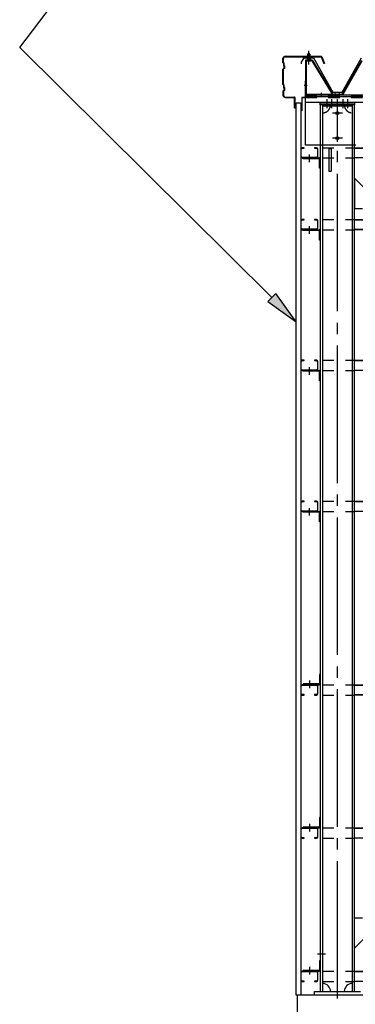
# Model space of a CAD drawing. Extents: x 1667 to 41127, y 644 to 28700.
# Drawn here: x 6238 to 7702, y 5414 to 9711 of the extents above; entities that cross this region are included whole.
import ezdxf

# ---------------------------------------------------------------- set-up
doc = ezdxf.new("R2010")
doc.units = 0
doc.header["$LTSCALE"] = 50
for name, pattern in [('1PL-M', [15, 12, -1, 1, -1]), ('1PL-S', [4, 2.5, -0.5, 0.5, -0.5]), ('HIDE-M', [2, 1, -1])]:
    doc.linetypes.add(name, pattern=pattern)
for name, color, linetype in [('0-ケラバ包み', 1, 'CONTINUOUS'), ('0-パネル受け150-I', 5, 'CONTINUOUS'), ('0-屋根', 2, 'CONTINUOUS'), ('0-後柱左右', 4, 'CONTINUOUS'), ('0-後桁左右', 2, 'CONTINUOUS'), ('0-端パネル受けBS', 151, 'CONTINUOUS'), ('0-胴縁MK29', 121, 'CONTINUOUS'), ('HIKIDASHI', 6, 'CONTINUOUS'), ('SIDING800', 3, 'CONTINUOUS'), ('U1', 3, 'CONTINUOUS'), ('U3', 6, 'CONTINUOUS')]:
    doc.layers.add(name, color=color, linetype=linetype)

msp = doc.modelspace()

# ---------------------------------------------------------------- linework, layer by layer
at = {"layer": '0-ケラバ包み'}
for p, q in [((7386.8, 9523.6), (7386.8, 9541.6)), ((7388.9, 9524.5), (7388.9, 9541.6)), ((7396.8, 9551.6), (7552.7, 9551.6)), ((7396.8, 9549.5), (7552.7, 9549.5)), ((7553.6, 9548.9), (7565.4, 9519.8)), ((7555.6, 9549.7), (7567.3, 9520.6)), ((7386.8, 9523.6), (7388.8, 9521.6)), ((7390.8, 9499.6), (7386.8, 9495.6)), ((7388.8, 9521.6), (7388.8, 9511.6)), ((7388.8, 9511.6), (7390.8, 9509.6)), ((7388.9, 9524.5), (7390.9, 9522.5)), ((7392.9, 9498.7), (7388.9, 9494.7)), ((7390.8, 9509.6), (7390.8, 9499.6)), ((7390.9, 9522.5), (7390.9, 9512.5)), ((7390.9, 9512.5), (7392.9, 9510.5)), ((7392.9, 9510.5), (7392.9, 9498.7)), ((7567.3, 9520.6), (7565.4, 9519.8)), ((7386.8, 9427.6), (7386.8, 9495.6)), ((7388.9, 9428.5), (7388.9, 9494.7)), ((7386.8, 9427.6), (7388.8, 9425.6)), ((7388.8, 9425.6), (7388.8, 9415.6)), ((7388.8, 9415.6), (7390.8, 9413.6)), ((7388.9, 9428.5), (7390.9, 9426.5)), ((7390.8, 9413.6), (7390.8, 9403.6)), ((7390.9, 9426.5), (7390.9, 9416.5)), ((7390.9, 9416.5), (7392.9, 9414.5)), ((7392.9, 9414.5), (7392.9, 9402.7)), ((7390.8, 9403.6), (7386.8, 9399.6)), ((7386.8, 9399.6), (7386.8, 9381.6)), ((7392.9, 9402.7), (7388.9, 9398.7)), ((7388.9, 9398.7), (7388.9, 9381.6)), ((7396.8, 9373.7), (7436.2, 9373.7)), ((7396.8, 9371.6), (7436.2, 9371.6)), ((7437.2, 9326.6), (7437.2, 9370.6)), ((7439.3, 9326.6), (7439.3, 9370.6)), ((7437.2, 9326.6), (7439.3, 9326.6))]:
    msp.add_line(p, q, dxfattribs=at)
for centre, radius, start, end in [((7396.8, 9541.6), 10, 90, 180), ((7396.8, 9541.6), 7.9, 90, 180), ((7552.7, 9548.5), 3.1, 21.9606, 90), ((7552.7, 9548.5), 1, 21.9606, 90), ((7396.8, 9381.6), 10, 180, 270), ((7396.8, 9381.6), 7.9, 180, 270), ((7436.2, 9370.6), 3.1, 0, 90), ((7436.2, 9370.6), 1, 0, 90)]:
    msp.add_arc(centre, radius, start, end, dxfattribs=at)
at = {"layer": '0-パネル受け150-I'}
for p, q in [((7646.6, 9387.3), (7730.1, 9533)), ((7649.4, 9385.7), (7732.9, 9531.4)), ((7624.3, 9386.8), (7645.7, 9386.8)), ((7624.3, 9383.6), (7624.3, 9386.8)), ((7624.3, 9383.6), (7645.7, 9383.6))]:
    msp.add_line(p, q, dxfattribs=at)
at = {"layer": '0-パネル受け150-I', "color": 6, "linetype": '1PL-M'}
msp.add_line((7633.3, 9378.2), (7633.3, 9392.2), dxfattribs=at)
at = {"layer": '0-パネル受け150-I'}
for radius in [1, 4.2]:
    msp.add_arc((7645.7, 9387.8), radius, 270, 330.1803, dxfattribs=at)
at = {"layer": '0-屋根'}
for p, q in [((7467.8, 9525.2), (7479.3, 9545.1)), ((7479.3, 9545.1), (7519.3, 9545.1)), ((7519.3, 9545.1), (7604.3, 9395.1)), ((7644.3, 9395.1), (7729.3, 9545.1)), ((7467.8, 9519.2), (7467.8, 9525.2)), ((7604.3, 9395.1), (7644.3, 9395.1))]:
    msp.add_line(p, q, dxfattribs=at)
at = {"layer": '0-屋根', "color": 6, "linetype": '1PL-S'}
msp.add_line((7499.3, 9515.1), (7499.3, 9575.1), dxfattribs=at)
at = {"layer": '0-後柱左右'}
for p, q in [((7549.3, 9339.6), (7549.3, 9348.6)), ((7549.3, 9348.6), (7699.3, 9348.6)), ((7549.3, 9339.6), (7549.3, 5469.6)), ((7699.3, 9339.6), (7549.3, 9339.6)), ((7559.3, 9339.6), (7559.3, 5469.6)), ((7689.3, 9333.6), (7559.3, 9333.6)), ((7689.3, 5469.6), (7689.3, 9339.6)), ((7699.3, 9348.6), (7699.3, 9339.6)), ((7699.3, 5469.6), (7699.3, 9339.6)), ((7689.3, 9163.6), (7559.3, 9163.6)), ((7587.3, 9149.4), (7596.3, 9149.4)), ((7587.3, 9149.4), (7587.3, 9049.7)), ((7596.3, 9149.4), (7596.3, 9049.7)), ((7474.3, 9107.6), (7545.1, 9107.6)), ((7474.3, 9104.4), (7474.3, 9107.6)), ((7545.1, 9104.4), (7474.3, 9104.4)), ((7546.1, 9062.6), (7546.1, 9103.4)), ((7549.3, 9103.4), (7549.3, 9062.6)), ((7549.3, 9062.6), (7546.1, 9062.6)), ((7587.3, 9049.7), (7596.3, 9049.7)), ((7782.8, 8936.1), (7699.3, 9019.6)), ((7699.3, 9019.6), (7699.3, 8886.6)), ((7699.3, 8886.6), (7733.3, 8886.6)), ((7474.3, 8794.6), (7545.1, 8794.6)), ((7474.3, 8791.4), (7474.3, 8794.6)), ((7545.1, 8791.4), (7474.3, 8791.4)), ((7546.1, 8749.6), (7546.1, 8790.4)), ((7549.3, 8790.4), (7549.3, 8749.6)), ((7549.3, 8749.6), (7546.1, 8749.6)), ((7474.3, 8179.6), (7545.1, 8179.6)), ((7474.3, 8176.4), (7474.3, 8179.6)), ((7545.1, 8176.4), (7474.3, 8176.4)), ((7546.1, 8134.6), (7546.1, 8175.4)), ((7549.3, 8175.4), (7549.3, 8134.6)), ((7549.3, 8134.6), (7546.1, 8134.6)), ((7474.3, 7564.6), (7545.1, 7564.6)), ((7474.3, 7561.4), (7474.3, 7564.6)), ((7545.1, 7561.4), (7474.3, 7561.4)), ((7546.1, 7519.6), (7546.1, 7560.4)), ((7549.3, 7560.4), (7549.3, 7519.6)), ((7549.3, 7519.6), (7546.1, 7519.6)), ((7549.3, 6853.6), (7546.1, 6853.6)), ((7546.1, 6853.6), (7546.1, 6812.8)), ((7549.3, 6812.8), (7549.3, 6853.6)), ((7545.1, 6811.8), (7474.3, 6811.8)), ((7474.3, 6811.8), (7474.3, 6808.6)), ((7474.3, 6808.6), (7545.1, 6808.6)), ((7549.3, 6228.6), (7546.1, 6228.6)), ((7546.1, 6228.6), (7546.1, 6187.8)), ((7549.3, 6187.8), (7549.3, 6228.6)), ((7545.1, 6186.8), (7474.3, 6186.8)), ((7474.3, 6186.8), (7474.3, 6183.6)), ((7474.3, 6183.6), (7545.1, 6183.6)), ((7699.3, 5791.6), (7733.3, 5791.6)), ((7699.3, 5658.6), (7699.3, 5791.6)), ((7782.8, 5742.1), (7699.3, 5658.6)), ((7546.1, 5603.6), (7546.1, 5562.8)), ((7549.3, 5603.6), (7546.1, 5603.6)), ((7549.3, 5562.8), (7549.3, 5603.6)), ((7474.3, 5561.8), (7474.3, 5558.6)), ((7545.1, 5561.8), (7474.3, 5561.8)), ((7474.3, 5558.6), (7545.1, 5558.6)), ((7524.3, 5453.6), (7524.3, 5469.6)), ((7524.3, 5469.6), (7724.3, 5469.6)), ((7724.3, 5453.6), (7524.3, 5453.6))]:
    msp.add_line(p, q, dxfattribs=at)
at = {"layer": '0-後柱左右', "color": 6, "linetype": '1PL-M'}
for p, q in [((7579.3, 9324.6), (7579.3, 9363.6)), ((7599.3, 9324.6), (7599.3, 9363.6)), ((7624.3, 5438.6), (7624.3, 9363.6)), ((7649.3, 9324.6), (7649.3, 9363.6)), ((7669.3, 9324.6), (7669.3, 9363.6)), ((7645.8, 9303.6), (7602.8, 9303.6)), ((7645.8, 9193.6), (7602.8, 9193.6)), ((7501.8, 9089.4), (7501.8, 9122.6)), ((7501.8, 8776.4), (7501.8, 8809.6)), ((7501.8, 8161.4), (7501.8, 8194.6)), ((7501.8, 7546.4), (7501.8, 7579.6)), ((7501.8, 6826.8), (7501.8, 6793.6)), ((7501.8, 6201.8), (7501.8, 6168.6)), ((7536.8, 5633.6), (7572.8, 5633.6)), ((7501.8, 5576.8), (7501.8, 5543.6))]:
    msp.add_line(p, q, dxfattribs=at)
at = {"layer": '0-後柱左右'}
for centre, radius in [((7624.3, 9303.6), 6.5), ((7624.3, 9303.6), 5), ((7624.3, 9193.6), 6.5), ((7624.3, 9193.6), 5)]:
    msp.add_circle(centre, radius, dxfattribs=at)
at = {"layer": '0-後柱左右', "color": 6, "linetype": 'HIDE-M'}
for centre, start, end in [((7559.3, 9339.6), 270, 0), ((7689.3, 9339.6), 180, 270)]:
    msp.add_arc(centre, 35, start, end, dxfattribs=at)
at = {"layer": '0-後柱左右'}
for centre, radius, start, end in [((7545.1, 9103.4), 4.2, 0, 90), ((7545.1, 9103.4), 1, 0, 90), ((7545.1, 8790.4), 4.2, 0, 90), ((7545.1, 8790.4), 1, 0, 90), ((7545.1, 8175.4), 4.2, 0, 90), ((7545.1, 8175.4), 1, 0, 90), ((7545.1, 7560.4), 4.2, 0, 90), ((7545.1, 7560.4), 1, 0, 90), ((7545.1, 6812.8), 1, 270, 0), ((7545.1, 6812.8), 4.2, 270, 0), ((7545.1, 6187.8), 1, 270, 0), ((7545.1, 6187.8), 4.2, 270, 0), ((7545.1, 5562.8), 4.2, 270, 0), ((7545.1, 5562.8), 1, 270, 0), ((7559.3, 5469.6), 35, 0, 90), ((7689.3, 5469.6), 35, 90, 180)]:
    msp.add_arc(centre, radius, start, end, dxfattribs=at)
at = {"layer": '0-後桁左右'}
for p, q in [((7484.3, 9383.6), (10624.3, 9383.6)), ((7484.3, 9163.6), (7484.3, 9383.6)), ((7484.3, 9375.6), (10624.3, 9375.6)), ((7484.3, 9350.6), (10624.3, 9350.6)), ((7704.3, 9163.6), (7484.3, 9163.6))]:
    msp.add_line(p, q, dxfattribs=at)
at = {"layer": '0-後桁左右', "color": 6, "linetype": 'HIDE-M'}
for p, q in [((7484.3, 9380), (10624.3, 9380)), ((7484.3, 9372), (10624.3, 9372))]:
    msp.add_line(p, q, dxfattribs=at)
at = {"layer": '0-後桁左右', "color": 6, "linetype": '1PL-M'}
for p, q in [((7639.3, 9303.6), (7609.3, 9303.6)), ((7624.3, 9178.6), (7624.3, 9318.6)), ((7639.3, 9193.6), (7609.3, 9193.6))]:
    msp.add_line(p, q, dxfattribs=at)
at = {"layer": '0-後桁左右'}
for centre in [(7624.3, 9303.6), (7624.3, 9193.6)]:
    msp.add_circle(centre, 6, dxfattribs=at)
at = {"layer": '0-端パネル受けBS'}
for p, q in [((7494.3, 9561.1), (7499.3, 9565.1)), ((7494.3, 9561.1), (7494.3, 9535.1)), ((7504.3, 9561.1), (7494.3, 9561.1)), ((7499.3, 9565.1), (7504.3, 9561.1)), ((7504.3, 9561.1), (7504.3, 9535.1)), ((7484.3, 9530.9), (7484.3, 9387.8)), ((7487.5, 9530.9), (7487.5, 9387.8)), ((7511.9, 9535.1), (7488.5, 9535.1)), ((7511.9, 9531.9), (7488.5, 9531.9)), ((7493.3, 9531), (7492.3, 9532)), ((7493.3, 9531), (7505.3, 9531)), ((7505.3, 9531), (7506.3, 9532)), ((7512.8, 9531.4), (7600.6, 9386.8)), ((7515.5, 9533.1), (7603.3, 9388.5)), ((7488.5, 9386.8), (7623.3, 9386.8)), ((7488.5, 9383.6), (7623.3, 9383.6)), ((7600.6, 9386.8), (7603.3, 9388.5)), ((7623.3, 9386.8), (7623.3, 9383.6))]:
    msp.add_line(p, q, dxfattribs=at)
at = {"layer": '0-端パネル受けBS', "color": 6, "linetype": '1PL-M'}
for p, q in [((7499.3, 9522.1), (7499.3, 9573.7)), ((7492.9, 9423.6), (7478.9, 9423.6)), ((7554.3, 9378.2), (7554.3, 9392.2)), ((7614.3, 9378.2), (7614.3, 9392.2))]:
    msp.add_line(p, q, dxfattribs=at)
at = {"layer": '0-端パネル受けBS'}
for centre, radius, start, end in [((7488.5, 9530.9), 4.2, 90, 180), ((7488.5, 9530.9), 1, 90, 180), ((7511.9, 9530.9), 4.2, 31.2547, 90), ((7511.9, 9530.9), 1, 31.2547, 90), ((7488.5, 9387.8), 4.2, 180, 270), ((7488.5, 9387.8), 1, 180, 270)]:
    msp.add_arc(centre, radius, start, end, dxfattribs=at)
at = {"layer": '0-胴縁MK29'}
for p, q in [((7464.3, 9146.5), (7464.3, 9113.7)), ((7465.9, 9113.7), (7465.9, 9146.5)), ((7479.3, 9152.6), (7470.4, 9152.6)), ((7470.4, 9151), (7479.3, 9151)), ((7479.3, 9151), (7479.3, 9152.6)), ((7533.2, 9152.6), (7524.3, 9152.6)), ((7524.3, 9152.6), (7524.3, 9151)), ((7524.3, 9151), (7533.2, 9151)), ((7537.7, 9146.5), (7537.7, 9113.7)), ((7539.3, 9113.7), (7539.3, 9146.5)), ((7699.3, 9152.6), (10549.3, 9152.6)), ((7533.2, 9109.2), (7470.4, 9109.2)), ((7470.4, 9107.6), (7533.2, 9107.6)), ((10549.3, 9107.6), (7699.3, 9107.6)), ((7464.3, 8833.5), (7464.3, 8800.7)), ((7465.9, 8800.7), (7465.9, 8833.5)), ((7479.3, 8839.6), (7470.4, 8839.6)), ((7470.4, 8838), (7479.3, 8838)), ((7479.3, 8838), (7479.3, 8839.6)), ((7533.2, 8839.6), (7524.3, 8839.6)), ((7524.3, 8839.6), (7524.3, 8838)), ((7524.3, 8838), (7533.2, 8838)), ((7537.7, 8833.5), (7537.7, 8800.7)), ((7539.3, 8800.7), (7539.3, 8833.5)), ((7699.3, 8839.6), (10549.3, 8839.6)), ((7533.2, 8796.2), (7470.4, 8796.2)), ((7470.4, 8794.6), (7533.2, 8794.6)), ((10549.3, 8794.6), (7699.3, 8794.6)), ((7464.3, 8218.5), (7464.3, 8185.7)), ((7465.9, 8185.7), (7465.9, 8218.5)), ((7479.3, 8224.6), (7470.4, 8224.6)), ((7470.4, 8223), (7479.3, 8223)), ((7479.3, 8223), (7479.3, 8224.6)), ((7533.2, 8224.6), (7524.3, 8224.6)), ((7524.3, 8224.6), (7524.3, 8223)), ((7524.3, 8223), (7533.2, 8223)), ((7537.7, 8218.5), (7537.7, 8185.7)), ((7539.3, 8185.7), (7539.3, 8218.5)), ((7699.3, 8224.6), (10549.3, 8224.6)), ((7533.2, 8181.2), (7470.4, 8181.2)), ((7470.4, 8179.6), (7533.2, 8179.6)), ((10549.3, 8179.6), (7699.3, 8179.6)), ((7479.3, 7609.6), (7470.4, 7609.6)), ((7470.4, 7608), (7479.3, 7608)), ((7479.3, 7608), (7479.3, 7609.6)), ((7533.2, 7609.6), (7524.3, 7609.6)), ((7524.3, 7609.6), (7524.3, 7608)), ((7524.3, 7608), (7533.2, 7608)), ((7699.3, 7609.6), (10549.3, 7609.6)), ((7464.3, 7603.5), (7464.3, 7570.7)), ((7465.9, 7570.7), (7465.9, 7603.5)), ((7533.2, 7566.2), (7470.4, 7566.2)), ((7470.4, 7564.6), (7533.2, 7564.6)), ((7537.7, 7603.5), (7537.7, 7570.7)), ((7539.3, 7570.7), (7539.3, 7603.5)), ((10549.3, 7564.6), (7699.3, 7564.6)), ((7464.3, 6802.5), (7464.3, 6769.7)), ((7465.9, 6769.7), (7465.9, 6802.5)), ((7533.2, 6808.6), (7470.4, 6808.6)), ((7470.4, 6807), (7533.2, 6807)), ((7537.7, 6802.5), (7537.7, 6769.7)), ((7539.3, 6769.7), (7539.3, 6802.5)), ((7699.3, 6808.6), (10549.3, 6808.6)), ((7479.3, 6765.2), (7470.4, 6765.2)), ((7470.4, 6763.6), (7479.3, 6763.6)), ((7479.3, 6763.6), (7479.3, 6765.2)), ((7533.2, 6765.2), (7524.3, 6765.2)), ((7524.3, 6765.2), (7524.3, 6763.6)), ((7524.3, 6763.6), (7533.2, 6763.6)), ((10549.3, 6763.6), (7699.3, 6763.6)), ((7464.3, 6177.5), (7464.3, 6144.7)), ((7465.9, 6144.7), (7465.9, 6177.5)), ((7533.2, 6183.6), (7470.4, 6183.6)), ((7470.4, 6182), (7533.2, 6182)), ((7537.7, 6177.5), (7537.7, 6144.7)), ((7539.3, 6144.7), (7539.3, 6177.5)), ((7699.3, 6183.6), (10549.3, 6183.6)), ((7479.3, 6140.2), (7470.4, 6140.2)), ((7470.4, 6138.6), (7479.3, 6138.6)), ((7479.3, 6138.6), (7479.3, 6140.2)), ((7533.2, 6140.2), (7524.3, 6140.2)), ((7524.3, 6140.2), (7524.3, 6138.6)), ((7524.3, 6138.6), (7533.2, 6138.6)), ((10549.3, 6138.6), (7699.3, 6138.6)), ((7464.3, 5552.5), (7464.3, 5519.7)), ((7465.9, 5519.7), (7465.9, 5552.5)), ((7533.2, 5558.6), (7470.4, 5558.6)), ((7470.4, 5557), (7533.2, 5557)), ((7537.7, 5552.5), (7537.7, 5519.7)), ((7539.3, 5519.7), (7539.3, 5552.5)), ((7699.3, 5558.6), (10549.3, 5558.6)), ((7479.3, 5515.2), (7470.4, 5515.2)), ((7470.4, 5513.6), (7479.3, 5513.6)), ((7479.3, 5513.6), (7479.3, 5515.2)), ((7533.2, 5515.2), (7524.3, 5515.2)), ((7524.3, 5515.2), (7524.3, 5513.6)), ((7524.3, 5513.6), (7533.2, 5513.6)), ((10549.3, 5513.6), (7699.3, 5513.6))]:
    msp.add_line(p, q, dxfattribs=at)
at = {"layer": '0-胴縁MK29', "color": 6, "linetype": 'HIDE-M'}
for p, q in [((7559.3, 9152.6), (7699.3, 9152.6)), ((7699.3, 9151), (10549.3, 9151)), ((7559.3, 9107.6), (7699.3, 9107.6)), ((7699.3, 9109.2), (10549.3, 9109.2)), ((7559.3, 8839.6), (7699.3, 8839.6)), ((7699.3, 8838), (10549.3, 8838)), ((7559.3, 8794.6), (7699.3, 8794.6)), ((7699.3, 8796.2), (10549.3, 8796.2)), ((7559.3, 8224.6), (7699.3, 8224.6)), ((7699.3, 8223), (10549.3, 8223)), ((7559.3, 8179.6), (7699.3, 8179.6)), ((7699.3, 8181.2), (10549.3, 8181.2)), ((7559.3, 7609.6), (7699.3, 7609.6)), ((7699.3, 7608), (10549.3, 7608)), ((7559.3, 7564.6), (7699.3, 7564.6)), ((7699.3, 7566.2), (10549.3, 7566.2)), ((7559.3, 6808.6), (7699.3, 6808.6)), ((7699.3, 6807), (10549.3, 6807)), ((7559.3, 6763.6), (7699.3, 6763.6)), ((7699.3, 6765.2), (10549.3, 6765.2)), ((7559.3, 6183.6), (7699.3, 6183.6)), ((7699.3, 6182), (10549.3, 6182)), ((7559.3, 6138.6), (7699.3, 6138.6)), ((7699.3, 6140.2), (10549.3, 6140.2)), ((7559.3, 5558.6), (7699.3, 5558.6)), ((7699.3, 5557), (10549.3, 5557)), ((7559.3, 5513.6), (7699.3, 5513.6)), ((7699.3, 5515.2), (10549.3, 5515.2))]:
    msp.add_line(p, q, dxfattribs=at)
at = {"layer": '0-胴縁MK29'}
for centre, radius, start, end in [((7470.4, 9146.5), 6.1, 90, 180), ((7470.4, 9113.7), 6.1, 180, 270), ((7470.4, 9146.5), 4.5, 90, 180), ((7470.4, 9113.7), 4.5, 180, 270), ((7533.2, 9146.5), 6.1, 360, 90), ((7533.2, 9146.5), 4.5, 0, 90), ((7533.2, 9113.7), 6.1, 270, 0), ((7533.2, 9113.7), 4.5, 270, 0), ((7470.4, 8833.5), 6.1, 90, 180), ((7470.4, 8833.5), 4.5, 90, 180), ((7533.2, 8833.5), 6.1, 360, 90), ((7533.2, 8833.5), 4.5, 0, 90), ((7470.4, 8800.7), 6.1, 180, 270), ((7470.4, 8800.7), 4.5, 180, 270), ((7533.2, 8800.7), 6.1, 270, 0), ((7533.2, 8800.7), 4.5, 270, 0), ((7470.4, 8218.5), 6.1, 90, 180), ((7470.4, 8218.5), 4.5, 90, 180), ((7533.2, 8218.5), 6.1, 360, 90), ((7533.2, 8218.5), 4.5, 0, 90), ((7470.4, 8185.7), 6.1, 180, 270), ((7470.4, 8185.7), 4.5, 180, 270), ((7533.2, 8185.7), 6.1, 270, 0), ((7533.2, 8185.7), 4.5, 270, 0), ((7470.4, 7603.5), 6.1, 90, 180), ((7470.4, 7603.5), 4.5, 90, 180), ((7533.2, 7603.5), 6.1, 360, 90), ((7533.2, 7603.5), 4.5, 0, 90), ((7470.4, 7570.7), 6.1, 180, 270), ((7470.4, 7570.7), 4.5, 180, 270), ((7533.2, 7570.7), 6.1, 270, 0), ((7533.2, 7570.7), 4.5, 270, 0), ((7470.4, 6802.5), 6.1, 90, 180), ((7470.4, 6802.5), 4.5, 90, 180), ((7533.2, 6802.5), 6.1, 0, 90), ((7533.2, 6802.5), 4.5, 0, 90), ((7470.4, 6769.7), 6.1, 180, 270), ((7470.4, 6769.7), 4.5, 180, 270), ((7533.2, 6769.7), 4.5, 270, 0), ((7533.2, 6769.7), 6.1, 270, 360), ((7470.4, 6177.5), 6.1, 90, 180), ((7470.4, 6177.5), 4.5, 90, 180), ((7533.2, 6177.5), 6.1, 0, 90), ((7533.2, 6177.5), 4.5, 0, 90), ((7470.4, 6144.7), 6.1, 180, 270), ((7470.4, 6144.7), 4.5, 180, 270), ((7533.2, 6144.7), 4.5, 270, 0), ((7533.2, 6144.7), 6.1, 270, 360), ((7470.4, 5552.5), 6.1, 90, 180), ((7470.4, 5552.5), 4.5, 90, 180), ((7533.2, 5552.5), 6.1, 0, 90), ((7533.2, 5552.5), 4.5, 0, 90), ((7470.4, 5519.7), 6.1, 180, 270), ((7470.4, 5519.7), 4.5, 180, 270), ((7533.2, 5519.7), 4.5, 270, 0), ((7533.2, 5519.7), 6.1, 270, 360)]:
    msp.add_arc(centre, radius, start, end, dxfattribs=at)
at = {"layer": 'HIKIDASHI'}
for p, q in [((6238.1, 9590.2), (6651, 10133.3)), ((7337.9, 8498.5), (6238.1, 9590.2)), ((7355.5, 8516.3), (7320.2, 8480.8)), ((7444.3, 8392.9), (7355.5, 8516.3)), ((7320.2, 8480.8), (7444.3, 8392.9))]:
    msp.add_line(p, q, dxfattribs=at)
msp.add_solid([(7320.2, 8480.8), (7355.5, 8516.3), (7444.3, 8392.9)], dxfattribs=at)
at = {"layer": 'SIDING800'}
for p, q in [((7444.3, 5453.6), (7444.3, 9348.6)), ((7444.3, 9348.6), (7464.3, 9348.6)), ((7464.3, 9348.6), (7464.3, 5453.6)), ((7464.3, 5453.6), (7444.3, 5453.6))]:
    msp.add_line(p, q, dxfattribs=at)
at = {"layer": 'U1'}
for p, q in [((7483.3, 9443.6), (7483.3, 9372.6)), ((7484.3, 9443.6), (7483.3, 9443.6)), ((7484.3, 9443.6), (7484.3, 9372.6)), ((7468.3, 9369.6), (7468.3, 9313.6)), ((7469.3, 9369.6), (7469.3, 9313.6)), ((7482.3, 9371.6), (7470.3, 9371.6)), ((7482.3, 9370.6), (7470.3, 9370.6)), ((7468.3, 9313.6), (7469.3, 9313.6))]:
    msp.add_line(p, q, dxfattribs=at)
for centre, radius, start, end in [((7470.3, 9369.6), 2, 90, 180), ((7470.3, 9369.6), 1, 90, 180), ((7482.3, 9372.6), 1, 270, 0), ((7482.3, 9372.6), 2, 270, 0)]:
    msp.add_arc(centre, radius, start, end, dxfattribs=at)
at = {"layer": 'U3'}
for p, q in [((7449.3, 5453.6), (7449.3, 5153.6)), ((13799.3, 5453.6), (7449.3, 5453.6))]:
    msp.add_line(p, q, dxfattribs=at)

doc.saveas('drawing.dxf')
